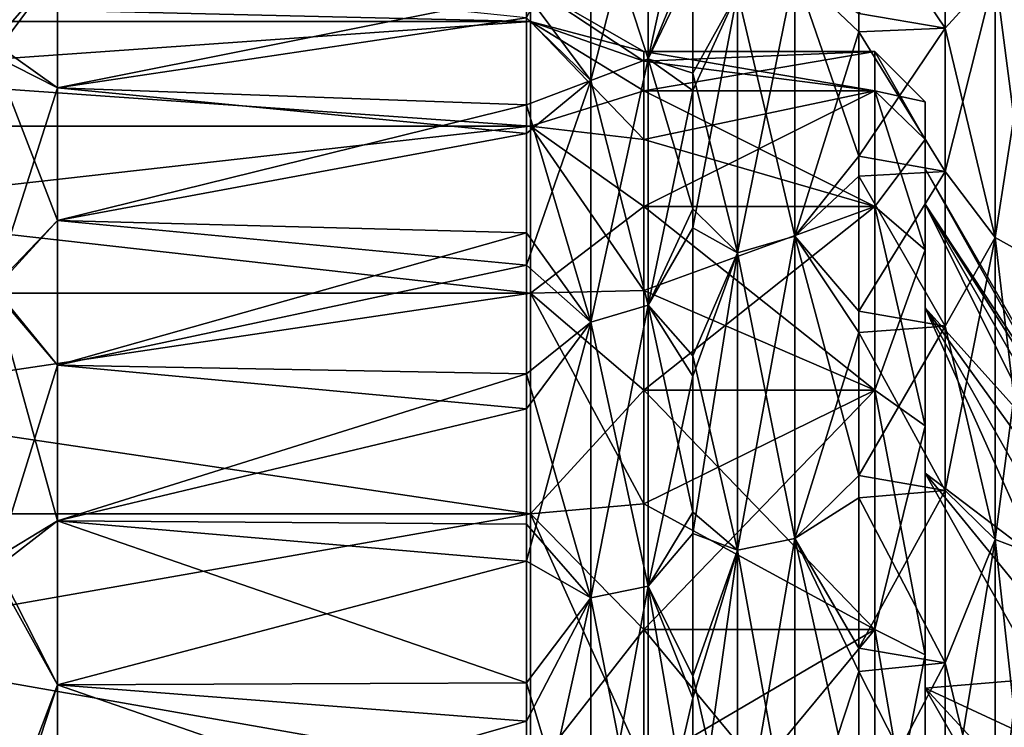
# Model space of a CAD drawing. Units: millimetres. Extents: x -38 to 126, y -18 to 91.
# Drawn here: x -27 to -17, y 5 to 12 of the extents above; entities that cross this region are included whole.
import ezdxf

# ---------------------------------------------------------------- set-up
doc = ezdxf.new("R2010")
doc.units = ezdxf.units.MM
doc.header["$LTSCALE"] = 91.967007
for name, color, linetype in [('1465', 7, 'CONTINUOUS'), ('1466', 7, 'CONTINUOUS'), ('1468', 7, 'CONTINUOUS'), ('1469', 7, 'CONTINUOUS'), ('1470', 7, 'CONTINUOUS'), ('1471', 7, 'CONTINUOUS'), ('1472', 7, 'CONTINUOUS'), ('1474', 7, 'CONTINUOUS'), ('1475', 7, 'CONTINUOUS'), ('1476', 7, 'CONTINUOUS'), ('1477', 7, 'CONTINUOUS'), ('1491', 7, 'CONTINUOUS'), ('1492', 7, 'CONTINUOUS'), ('1493', 7, 'CONTINUOUS'), ('1494', 7, 'CONTINUOUS'), ('1497', 7, 'CONTINUOUS'), ('1499', 7, 'CONTINUOUS'), ('1500', 7, 'CONTINUOUS'), ('1527', 7, 'CONTINUOUS'), ('1528', 7, 'CONTINUOUS'), ('1529', 7, 'CONTINUOUS'), ('1530', 7, 'CONTINUOUS')]:
    doc.layers.add(name, color=color, linetype=linetype)

msp = doc.modelspace()

# ---------------------------------------------------------------- linework, layer by layer
at = {"layer": '1465', "color": 45, "linetype": 'Continuous', "true_color": 0xb98c3c}
for points in [[(-17.7, 9.9816, -2.6751), (-16.0638, 7.5), (-17.7, 10.334), (-17.7, 9.9816, -2.6751)], [(-16.0638, 7.4077, -1.1733), (-16.0638, 7.5), (-17.7, 9.9816, -2.6751), (-16.0638, 7.4077, -1.1733)], [(-16.0638, 7.1329, -2.3176), (-16.0638, 7.4077, -1.1733), (-17.7, 9.9816, -2.6751), (-16.0638, 7.1329, -2.3176)], [(-17.7, 8.9496, -5.1665), (-16.0638, 7.1329, -2.3176), (-17.7, 9.9816, -2.6751), (-17.7, 8.9496, -5.1665)], [(-16.0638, 6.0676, -4.4084), (-16.0638, 6.6825, -3.4049), (-17.7, 8.9496, -5.1665), (-16.0638, 6.0676, -4.4084)], [(-17.7, 7.3072, -7.3072), (-16.0638, 6.0676, -4.4084), (-17.7, 8.9496, -5.1665), (-17.7, 7.3072, -7.3072)], [(-16.0638, 6.6825, -3.4049), (-16.0638, 7.1329, -2.3176), (-17.7, 8.9496, -5.1665), (-16.0638, 6.6825, -3.4049)], [(-16.0638, 5.3033, -5.3033), (-16.0638, 6.0676, -4.4084), (-17.7, 7.3072, -7.3072), (-16.0638, 5.3033, -5.3033)], [(-17.7, 5.1665, -8.9496), (-16.0638, 5.3033, -5.3033), (-17.7, 7.3072, -7.3072), (-17.7, 5.1665, -8.9496)], [(-16.0638, 4.4084, -6.0676), (-16.0638, 5.3033, -5.3033), (-17.7, 5.1665, -8.9496), (-16.0638, 4.4084, -6.0676)], [(-16.0638, 3.4049, -6.6825), (-16.0638, 4.4084, -6.0676), (-17.7, 5.1665, -8.9496), (-16.0638, 3.4049, -6.6825)], [(-17.7, 2.6751, -9.9816), (-16.0638, 3.4049, -6.6825), (-17.7, 5.1665, -8.9496), (-17.7, 2.6751, -9.9816)]]:
    msp.add_3dface(points, dxfattribs=at)
at = {"layer": '1466', "color": 45, "linetype": 'Continuous', "true_color": 0xb98c3c}
for points in [[(-16.0638, 7.5), (-16.0638, 7.4077, 1.1733), (-17.7, 10.334), (-16.0638, 7.5)], [(-17.7, 10.334), (-16.0638, 7.4077, 1.1733), (-17.7, 9.9816, 2.6751), (-17.7, 10.334)], [(-16.0638, 7.4077, 1.1733), (-16.0638, 7.1329, 2.3176), (-17.7, 9.9816, 2.6751), (-16.0638, 7.4077, 1.1733)], [(-16.0638, 7.1329, 2.3176), (-16.0638, 6.6825, 3.4049), (-17.7, 9.9816, 2.6751), (-16.0638, 7.1329, 2.3176)], [(-17.7, 9.9816, 2.6751), (-16.0638, 6.6825, 3.4049), (-17.7, 8.9496, 5.1665), (-17.7, 9.9816, 2.6751)], [(-16.0638, 6.6825, 3.4049), (-16.0638, 6.0676, 4.4084), (-17.7, 8.9496, 5.1665), (-16.0638, 6.6825, 3.4049)], [(-16.0638, 6.0676, 4.4084), (-16.0638, 5.3033, 5.3033), (-17.7, 8.9496, 5.1665), (-16.0638, 6.0676, 4.4084)], [(-17.7, 8.9496, 5.1665), (-16.0638, 5.3033, 5.3033), (-17.7, 7.3072, 7.3072), (-17.7, 8.9496, 5.1665)], [(-16.0638, 5.3033, 5.3033), (-16.0638, 4.4084, 6.0676), (-17.7, 7.3072, 7.3072), (-16.0638, 5.3033, 5.3033)], [(-17.7, 7.3072, 7.3072), (-16.0638, 4.4084, 6.0676), (-17.7, 5.1665, 8.9496), (-17.7, 7.3072, 7.3072)], [(-16.0638, 4.4084, 6.0676), (-16.0638, 3.4049, 6.6825), (-17.7, 5.1665, 8.9496), (-16.0638, 4.4084, 6.0676)], [(-16.0638, 3.4049, 6.6825), (-16.0638, 2.3176, 7.1329), (-17.7, 5.1665, 8.9496), (-16.0638, 3.4049, 6.6825)], [(-17.7, 5.1665, 8.9496), (-16.0638, 2.3176, 7.1329), (-17.7, 2.6751, 9.9816), (-17.7, 5.1665, 8.9496)]]:
    msp.add_3dface(points, dxfattribs=at)
at = {"layer": '1468', "color": 45, "linetype": 'Continuous', "true_color": 0xb98c3c}
for points in [[(-36.4, 12.15), (-36.4, 11.7969, -2.9077), (-21.6258, 12.15), (-36.4, 12.15)], [(-21.6258, 12.15), (-36.4, 11.7969, -2.9077), (-21.6258, 11.7969, -2.9077), (-21.6258, 12.15)], [(-36.4, 11.7969, -2.9077), (-36.4, 10.7583, -5.6464), (-21.6258, 11.7969, -2.9077), (-36.4, 11.7969, -2.9077)], [(-21.6258, 11.7969, -2.9077), (-36.4, 10.7583, -5.6464), (-21.6258, 10.7583, -5.6464), (-21.6258, 11.7969, -2.9077)], [(-36.4, 10.7583, -5.6464), (-36.4, 9.0944, -8.0569), (-21.6258, 10.7583, -5.6464), (-36.4, 10.7583, -5.6464)], [(-21.6258, 10.7583, -5.6464), (-36.4, 9.0944, -8.0569), (-21.6258, 9.0944, -8.0569), (-21.6258, 10.7583, -5.6464)], [(-36.4, 9.0944, -8.0569), (-36.4, 6.902, -9.9993), (-21.6258, 9.0944, -8.0569), (-36.4, 9.0944, -8.0569)], [(-21.6258, 9.0944, -8.0569), (-36.4, 6.902, -9.9993), (-21.6258, 6.902, -9.9993), (-21.6258, 9.0944, -8.0569)], [(-36.4, 6.902, -9.9993), (-36.4, 4.3084, -11.3604), (-21.6258, 6.902, -9.9993), (-36.4, 6.902, -9.9993)], [(-21.6258, 6.902, -9.9993), (-36.4, 4.3084, -11.3604), (-21.6258, 4.3084, -11.3604), (-21.6258, 6.902, -9.9993)]]:
    msp.add_3dface(points, dxfattribs=at)
at = {"layer": '1469', "color": 45, "linetype": 'Continuous', "true_color": 0xb98c3c}
for points in [[(-21.6258, 12.15), (-21.6258, 11.7969, -2.9077), (-20.5, 11.5), (-21.6258, 12.15)], [(-21.6258, 11.7969, -2.9077), (-21.6258, 10.7583, -5.6464), (-20.5, 11.1081, -2.9764), (-21.6258, 11.7969, -2.9077)], [(-20.5, 11.5), (-21.6258, 11.7969, -2.9077), (-20.5, 11.4016, -1.5011), (-20.5, 11.5)], [(-20.5, 11.4016, -1.5011), (-21.6258, 11.7969, -2.9077), (-20.5, 11.1081, -2.9764), (-20.5, 11.4016, -1.5011)], [(-20.5, 11.1081, -2.9764), (-21.6258, 10.7583, -5.6464), (-20.5, 10.6246, -4.4009), (-20.5, 11.1081, -2.9764)], [(-21.6258, 10.7583, -5.6464), (-21.6258, 9.0944, -8.0569), (-20.5, 9.9593, -5.75), (-21.6258, 10.7583, -5.6464)], [(-20.5, 10.6246, -4.4009), (-21.6258, 10.7583, -5.6464), (-20.5, 9.9593, -5.75), (-20.5, 10.6246, -4.4009)], [(-20.5, 9.9593, -5.75), (-21.6258, 9.0944, -8.0569), (-20.5, 9.1236, -7.0008), (-20.5, 9.9593, -5.75)], [(-20.5, 9.1236, -7.0008), (-21.6258, 9.0944, -8.0569), (-20.5, 8.1317, -8.1317), (-20.5, 9.1236, -7.0008)], [(-21.6258, 9.0944, -8.0569), (-21.6258, 6.902, -9.9993), (-20.5, 8.1317, -8.1317), (-21.6258, 9.0944, -8.0569)], [(-20.5, 8.1317, -8.1317), (-21.6258, 6.902, -9.9993), (-20.5, 7.0008, -9.1236), (-20.5, 8.1317, -8.1317)], [(-20.5, 7.0008, -9.1236), (-21.6258, 6.902, -9.9993), (-20.5, 5.75, -9.9593), (-20.5, 7.0008, -9.1236)], [(-21.6258, 6.902, -9.9993), (-21.6258, 4.3084, -11.3604), (-20.5, 5.75, -9.9593), (-21.6258, 6.902, -9.9993)], [(-20.5, 5.75, -9.9593), (-21.6258, 4.3084, -11.3604), (-20.5, 4.4009, -10.6246), (-20.5, 5.75, -9.9593)]]:
    msp.add_3dface(points, dxfattribs=at)
at = {"layer": '1470', "color": 45, "linetype": 'Continuous', "true_color": 0xb98c3c}
for points in [[(-20.5, 11.5), (-20.5, 11.4016, -1.5011), (-18.2, 11.5), (-20.5, 11.5)], [(-20.5, 11.4016, -1.5011), (-20.5, 11.1081, -2.9764), (-18.2, 11.5), (-20.5, 11.4016, -1.5011)], [(-18.2, 11.5), (-20.5, 11.1081, -2.9764), (-18.2, 11.1081, -2.9764), (-18.2, 11.5)], [(-20.5, 11.1081, -2.9764), (-20.5, 10.6246, -4.4009), (-18.2, 11.1081, -2.9764), (-20.5, 11.1081, -2.9764)], [(-20.5, 10.6246, -4.4009), (-20.5, 9.9593, -5.75), (-18.2, 11.1081, -2.9764), (-20.5, 10.6246, -4.4009)], [(-18.2, 11.1081, -2.9764), (-20.5, 9.9593, -5.75), (-18.2, 9.9593, -5.75), (-18.2, 11.1081, -2.9764)], [(-20.5, 9.9593, -5.75), (-20.5, 9.1236, -7.0008), (-18.2, 9.9593, -5.75), (-20.5, 9.9593, -5.75)], [(-20.5, 9.1236, -7.0008), (-20.5, 8.1317, -8.1317), (-18.2, 9.9593, -5.75), (-20.5, 9.1236, -7.0008)], [(-18.2, 9.9593, -5.75), (-20.5, 8.1317, -8.1317), (-18.2, 8.1317, -8.1317), (-18.2, 9.9593, -5.75)], [(-20.5, 8.1317, -8.1317), (-20.5, 7.0008, -9.1236), (-18.2, 8.1317, -8.1317), (-20.5, 8.1317, -8.1317)], [(-20.5, 7.0008, -9.1236), (-20.5, 5.75, -9.9593), (-18.2, 8.1317, -8.1317), (-20.5, 7.0008, -9.1236)], [(-18.2, 8.1317, -8.1317), (-20.5, 5.75, -9.9593), (-18.2, 5.75, -9.9593), (-18.2, 8.1317, -8.1317)], [(-20.5, 5.75, -9.9593), (-20.5, 4.4009, -10.6246), (-18.2, 5.75, -9.9593), (-20.5, 5.75, -9.9593)], [(-20.5, 4.4009, -10.6246), (-20.5, 2.9764, -11.1081), (-18.2, 5.75, -9.9593), (-20.5, 4.4009, -10.6246)], [(-18.2, 5.75, -9.9593), (-20.5, 2.9764, -11.1081), (-18.2, 2.9764, -11.1081), (-18.2, 5.75, -9.9593)]]:
    msp.add_3dface(points, dxfattribs=at)
at = {"layer": '1471', "color": 45, "linetype": 'Continuous', "true_color": 0xb98c3c}
for points in [[(-18.2, 11.5), (-18.2, 11.1081, -2.9764), (-17.7, 11), (-18.2, 11.5)], [(-18.2, 11.1081, -2.9764), (-18.2, 9.9593, -5.75), (-17.7, 10.6249, -2.8473), (-18.2, 11.1081, -2.9764)], [(-17.7, 11), (-18.2, 11.1081, -2.9764), (-17.7, 10.6249, -2.8473), (-17.7, 11)], [(-17.7, 10.6249, -2.8473), (-18.2, 9.9593, -5.75), (-17.7, 9.5266, -5.4993), (-17.7, 10.6249, -2.8473)], [(-18.2, 9.9593, -5.75), (-18.2, 8.1317, -8.1317), (-17.7, 9.5266, -5.4993), (-18.2, 9.9593, -5.75)], [(-17.7, 9.5266, -5.4993), (-18.2, 8.1317, -8.1317), (-17.7, 7.7775, -7.7786), (-17.7, 9.5266, -5.4993)], [(-18.2, 8.1317, -8.1317), (-18.2, 5.75, -9.9593), (-17.7, 7.7775, -7.7786), (-18.2, 8.1317, -8.1317)], [(-17.7, 7.7775, -7.7786), (-18.2, 5.75, -9.9593), (-17.7, 5.5005, -9.5258), (-17.7, 7.7775, -7.7786)], [(-18.2, 5.75, -9.9593), (-18.2, 2.9764, -11.1081), (-17.7, 5.5005, -9.5258), (-18.2, 5.75, -9.9593)], [(-17.7, 5.5005, -9.5258), (-18.2, 2.9764, -11.1081), (-17.7, 2.8465, -10.6253), (-17.7, 5.5005, -9.5258)]]:
    msp.add_3dface(points, dxfattribs=at)
at = {"layer": '1472', "color": 45, "linetype": 'Continuous', "true_color": 0xb98c3c}
for points in [[(-17.7, 10.334), (-17.7, 9.9816, 2.6751), (-17.7, 11), (-17.7, 10.334)], [(-17.7, 10.334), (-17.7, 11), (-17.7, 10.6249, -2.8473), (-17.7, 10.334)], [(-17.7, 11), (-17.7, 9.9816, 2.6751), (-17.7, 10.6249, 2.8473), (-17.7, 11)], [(-17.7, 8.9496, -5.1665), (-17.7, 9.9816, -2.6751), (-17.7, 10.6249, -2.8473), (-17.7, 8.9496, -5.1665)], [(-17.7, 8.9496, -5.1665), (-17.7, 10.6249, -2.8473), (-17.7, 9.5266, -5.4993), (-17.7, 8.9496, -5.1665)], [(-17.7, 9.9816, -2.6751), (-17.7, 10.334), (-17.7, 10.6249, -2.8473), (-17.7, 9.9816, -2.6751)], [(-17.7, 9.9816, 2.6751), (-17.7, 8.9496, 5.1665), (-17.7, 10.6249, 2.8473), (-17.7, 9.9816, 2.6751)], [(-17.7, 10.6249, 2.8473), (-17.7, 8.9496, 5.1665), (-17.7, 9.5266, 5.4993), (-17.7, 10.6249, 2.8473)], [(-17.7, 7.3072, -7.3072), (-17.7, 8.9496, -5.1665), (-17.7, 9.5266, -5.4993), (-17.7, 7.3072, -7.3072)], [(-17.7, 7.3072, -7.3072), (-17.7, 9.5266, -5.4993), (-17.7, 7.7775, -7.7786), (-17.7, 7.3072, -7.3072)], [(-17.7, 8.9496, 5.1665), (-17.7, 7.3072, 7.3072), (-17.7, 9.5266, 5.4993), (-17.7, 8.9496, 5.1665)], [(-17.7, 9.5266, 5.4993), (-17.7, 7.3072, 7.3072), (-17.7, 7.7775, 7.7786), (-17.7, 9.5266, 5.4993)], [(-17.7, 5.1665, -8.9496), (-17.7, 7.3072, -7.3072), (-17.7, 7.7775, -7.7786), (-17.7, 5.1665, -8.9496)], [(-17.7, 5.1665, -8.9496), (-17.7, 7.7775, -7.7786), (-17.7, 5.5005, -9.5258), (-17.7, 5.1665, -8.9496)], [(-17.7, 7.3072, 7.3072), (-17.7, 5.1665, 8.9496), (-17.7, 7.7775, 7.7786), (-17.7, 7.3072, 7.3072)], [(-17.7, 7.7775, 7.7786), (-17.7, 5.1665, 8.9496), (-17.7, 5.5005, 9.5258), (-17.7, 7.7775, 7.7786)], [(-17.7, 2.6751, -9.9816), (-17.7, 5.1665, -8.9496), (-17.7, 5.5005, -9.5258), (-17.7, 2.6751, -9.9816)], [(-17.7, 2.6751, -9.9816), (-17.7, 5.5005, -9.5258), (-17.7, 2.8465, -10.6253), (-17.7, 2.6751, -9.9816)], [(-17.7, 5.1665, 8.9496), (-17.7, 2.6751, 9.9816), (-17.7, 5.5005, 9.5258), (-17.7, 5.1665, 8.9496)], [(-17.7, 5.5005, 9.5258), (-17.7, 2.6751, 9.9816), (-17.7, 2.8465, 10.6253), (-17.7, 5.5005, 9.5258)]]:
    msp.add_3dface(points, dxfattribs=at)
at = {"layer": '1474', "color": 45, "linetype": 'Continuous', "true_color": 0xb98c3c}
for points in [[(-36.4, 12.15), (-21.6258, 12.15), (-21.6258, 11.7969, 2.9077), (-36.4, 12.15)], [(-36.4, 11.7969, 2.9077), (-36.4, 12.15), (-21.6258, 11.7969, 2.9077), (-36.4, 11.7969, 2.9077)], [(-36.4, 10.7583, 5.6464), (-36.4, 11.7969, 2.9077), (-21.6258, 10.7583, 5.6464), (-36.4, 10.7583, 5.6464)], [(-21.6258, 10.7583, 5.6464), (-36.4, 11.7969, 2.9077), (-21.6258, 11.7969, 2.9077), (-21.6258, 10.7583, 5.6464)], [(-36.4, 9.0944, 8.0569), (-36.4, 10.7583, 5.6464), (-21.6258, 9.0944, 8.0569), (-36.4, 9.0944, 8.0569)], [(-21.6258, 9.0944, 8.0569), (-36.4, 10.7583, 5.6464), (-21.6258, 10.7583, 5.6464), (-21.6258, 9.0944, 8.0569)], [(-36.4, 6.902, 9.9993), (-36.4, 9.0944, 8.0569), (-21.6258, 6.902, 9.9993), (-36.4, 6.902, 9.9993)], [(-21.6258, 6.902, 9.9993), (-36.4, 9.0944, 8.0569), (-21.6258, 9.0944, 8.0569), (-21.6258, 6.902, 9.9993)], [(-36.4, 4.3084, 11.3604), (-36.4, 6.902, 9.9993), (-21.6258, 4.3084, 11.3604), (-36.4, 4.3084, 11.3604)], [(-21.6258, 4.3084, 11.3604), (-36.4, 6.902, 9.9993), (-21.6258, 6.902, 9.9993), (-21.6258, 4.3084, 11.3604)]]:
    msp.add_3dface(points, dxfattribs=at)
at = {"layer": '1475', "color": 45, "linetype": 'Continuous', "true_color": 0xb98c3c}
for points in [[(-21.6258, 12.15), (-20.5, 11.5), (-20.5, 11.4016, 1.5011), (-21.6258, 12.15)], [(-21.6258, 11.7969, 2.9077), (-21.6258, 12.15), (-20.5, 11.4016, 1.5011), (-21.6258, 11.7969, 2.9077)], [(-21.6258, 10.7583, 5.6464), (-21.6258, 11.7969, 2.9077), (-20.5, 10.6246, 4.4009), (-21.6258, 10.7583, 5.6464)], [(-20.5, 10.6246, 4.4009), (-21.6258, 11.7969, 2.9077), (-20.5, 11.1081, 2.9764), (-20.5, 10.6246, 4.4009)], [(-20.5, 11.1081, 2.9764), (-21.6258, 11.7969, 2.9077), (-20.5, 11.4016, 1.5011), (-20.5, 11.1081, 2.9764)], [(-21.6258, 9.0944, 8.0569), (-21.6258, 10.7583, 5.6464), (-20.5, 9.1236, 7.0008), (-21.6258, 9.0944, 8.0569)], [(-20.5, 9.1236, 7.0008), (-21.6258, 10.7583, 5.6464), (-20.5, 9.9593, 5.75), (-20.5, 9.1236, 7.0008)], [(-20.5, 9.9593, 5.75), (-21.6258, 10.7583, 5.6464), (-20.5, 10.6246, 4.4009), (-20.5, 9.9593, 5.75)], [(-20.5, 8.1317, 8.1317), (-21.6258, 9.0944, 8.0569), (-20.5, 9.1236, 7.0008), (-20.5, 8.1317, 8.1317)], [(-21.6258, 6.902, 9.9993), (-21.6258, 9.0944, 8.0569), (-20.5, 7.0008, 9.1236), (-21.6258, 6.902, 9.9993)], [(-20.5, 7.0008, 9.1236), (-21.6258, 9.0944, 8.0569), (-20.5, 8.1317, 8.1317), (-20.5, 7.0008, 9.1236)], [(-20.5, 5.75, 9.9593), (-21.6258, 6.902, 9.9993), (-20.5, 7.0008, 9.1236), (-20.5, 5.75, 9.9593)], [(-21.6258, 4.3084, 11.3604), (-21.6258, 6.902, 9.9993), (-20.5, 4.4009, 10.6246), (-21.6258, 4.3084, 11.3604)], [(-20.5, 4.4009, 10.6246), (-21.6258, 6.902, 9.9993), (-20.5, 5.75, 9.9593), (-20.5, 4.4009, 10.6246)]]:
    msp.add_3dface(points, dxfattribs=at)
at = {"layer": '1476', "color": 45, "linetype": 'Continuous', "true_color": 0xb98c3c}
for points in [[(-20.5, 11.5), (-18.2, 11.5), (-18.2, 11.1081, 2.9764), (-20.5, 11.5)], [(-20.5, 11.4016, 1.5011), (-20.5, 11.5), (-18.2, 11.1081, 2.9764), (-20.5, 11.4016, 1.5011)], [(-20.5, 11.1081, 2.9764), (-20.5, 11.4016, 1.5011), (-18.2, 11.1081, 2.9764), (-20.5, 11.1081, 2.9764)], [(-20.5, 10.6246, 4.4009), (-20.5, 11.1081, 2.9764), (-18.2, 9.9593, 5.75), (-20.5, 10.6246, 4.4009)], [(-18.2, 9.9593, 5.75), (-20.5, 11.1081, 2.9764), (-18.2, 11.1081, 2.9764), (-18.2, 9.9593, 5.75)], [(-20.5, 9.9593, 5.75), (-20.5, 10.6246, 4.4009), (-18.2, 9.9593, 5.75), (-20.5, 9.9593, 5.75)], [(-20.5, 9.1236, 7.0008), (-20.5, 9.9593, 5.75), (-18.2, 8.1317, 8.1317), (-20.5, 9.1236, 7.0008)], [(-18.2, 8.1317, 8.1317), (-20.5, 9.9593, 5.75), (-18.2, 9.9593, 5.75), (-18.2, 8.1317, 8.1317)], [(-20.5, 8.1317, 8.1317), (-20.5, 9.1236, 7.0008), (-18.2, 8.1317, 8.1317), (-20.5, 8.1317, 8.1317)], [(-20.5, 7.0008, 9.1236), (-20.5, 8.1317, 8.1317), (-18.2, 5.75, 9.9593), (-20.5, 7.0008, 9.1236)], [(-18.2, 5.75, 9.9593), (-20.5, 8.1317, 8.1317), (-18.2, 8.1317, 8.1317), (-18.2, 5.75, 9.9593)], [(-20.5, 5.75, 9.9593), (-20.5, 7.0008, 9.1236), (-18.2, 5.75, 9.9593), (-20.5, 5.75, 9.9593)], [(-20.5, 4.4009, 10.6246), (-20.5, 5.75, 9.9593), (-18.2, 2.9764, 11.1081), (-20.5, 4.4009, 10.6246)], [(-18.2, 2.9764, 11.1081), (-20.5, 5.75, 9.9593), (-18.2, 5.75, 9.9593), (-18.2, 2.9764, 11.1081)]]:
    msp.add_3dface(points, dxfattribs=at)
at = {"layer": '1477', "color": 45, "linetype": 'Continuous', "true_color": 0xb98c3c}
for points in [[(-18.2, 11.5), (-17.7, 11), (-17.7, 10.6249, 2.8473), (-18.2, 11.5)], [(-18.2, 11.5), (-17.7, 10.6249, 2.8473), (-18.2, 11.1081, 2.9764), (-18.2, 11.5)], [(-17.7, 10.6249, 2.8473), (-17.7, 9.5266, 5.4993), (-18.2, 11.1081, 2.9764), (-17.7, 10.6249, 2.8473)], [(-17.7, 9.5266, 5.4993), (-18.2, 9.9593, 5.75), (-18.2, 11.1081, 2.9764), (-17.7, 9.5266, 5.4993)], [(-17.7, 9.5266, 5.4993), (-17.7, 7.7775, 7.7786), (-18.2, 9.9593, 5.75), (-17.7, 9.5266, 5.4993)], [(-17.7, 7.7775, 7.7786), (-18.2, 8.1317, 8.1317), (-18.2, 9.9593, 5.75), (-17.7, 7.7775, 7.7786)], [(-17.7, 7.7775, 7.7786), (-17.7, 5.5005, 9.5258), (-18.2, 8.1317, 8.1317), (-17.7, 7.7775, 7.7786)], [(-17.7, 5.5005, 9.5258), (-18.2, 5.75, 9.9593), (-18.2, 8.1317, 8.1317), (-17.7, 5.5005, 9.5258)], [(-17.7, 5.5005, 9.5258), (-17.7, 2.8465, 10.6253), (-18.2, 5.75, 9.9593), (-17.7, 5.5005, 9.5258)], [(-17.7, 2.8465, 10.6253), (-18.2, 2.9764, 11.1081), (-18.2, 5.75, 9.9593), (-17.7, 2.8465, 10.6253)]]:
    msp.add_3dface(points, dxfattribs=at)
at = {"layer": '1491', "color": 45, "linetype": 'Continuous', "true_color": 0xb98c3c}
for points in [[(-17.5, 13.027, -11.6853), (-17.5, 11.7316, -12.9854), (-18.3579, 11.8762, -12.8532), (-17.5, 13.027, -11.6853)], [(-18.3579, 11.8762, -12.8532), (-17.5, 11.7316, -12.9854), (-18.3579, 10.4577, -14.0316), (-18.3579, 11.8762, -12.8532)], [(-17.5, 11.7316, -12.9854), (-17.5, 10.3068, -14.1428), (-18.3579, 10.4577, -14.0316), (-17.5, 11.7316, -12.9854)], [(-18.3579, 10.4577, -14.0316), (-17.5, 10.3068, -14.1428), (-18.3579, 8.9186, -15.0569), (-18.3579, 10.4577, -14.0316)], [(-17.5, 10.3068, -14.1428), (-17.5, 8.7684, -15.1448), (-18.3579, 8.9186, -15.0569), (-17.5, 10.3068, -14.1428)], [(-18.3579, 8.9186, -15.0569), (-17.5, 8.7684, -15.1448), (-18.3579, 7.2838, -15.9121), (-18.3579, 8.9186, -15.0569)], [(-17.5, 8.7684, -15.1448), (-17.5, 7.1334, -15.9801), (-18.3579, 7.2838, -15.9121), (-17.5, 8.7684, -15.1448)], [(-18.3579, 7.2838, -15.9121), (-17.5, 7.1334, -15.9801), (-18.3579, 5.5672, -16.5908), (-18.3579, 7.2838, -15.9121)], [(-17.5, 7.1334, -15.9801), (-17.5, 5.42, -16.6395), (-18.3579, 5.5672, -16.5908), (-17.5, 7.1334, -15.9801)], [(-18.3579, 5.5672, -16.5908), (-17.5, 5.42, -16.6395), (-18.3579, 3.7857, -17.0856), (-18.3579, 5.5672, -16.5908)], [(-17.5, 5.42, -16.6395), (-17.5, 3.647, -17.1158), (-18.3579, 3.7857, -17.0856), (-17.5, 5.42, -16.6395)]]:
    msp.add_3dface(points, dxfattribs=at)
at = {"layer": '1492', "color": 45, "linetype": 'Continuous', "true_color": 0xb98c3c}
for points in [[(-26.3349, 12.3138, -9.82), (-21.6651, 12.0728, -10.1148), (-26.3349, 11.1369, -11.137), (-26.3349, 12.3138, -9.82)], [(-21.6651, 12.0728, -10.1148), (-21.6651, 10.9691, -11.3023), (-26.3349, 11.1369, -11.137), (-21.6651, 12.0728, -10.1148)], [(-26.3349, 11.1369, -11.137), (-21.6651, 10.9691, -11.3023), (-26.3349, 9.8199, -12.3139), (-26.3349, 11.1369, -11.137)], [(-21.6651, 10.9691, -11.3023), (-21.6651, 9.6951, -12.4124), (-26.3349, 9.8199, -12.3139), (-21.6651, 10.9691, -11.3023)], [(-26.3349, 9.8199, -12.3139), (-21.6651, 9.6951, -12.4124), (-26.3349, 8.3795, -13.3359), (-26.3349, 9.8199, -12.3139)], [(-21.6651, 9.6951, -12.4124), (-21.6651, 8.2943, -13.3891), (-26.3349, 8.3795, -13.3359), (-21.6651, 9.6951, -12.4124)], [(-26.3349, 8.3795, -13.3359), (-21.6651, 8.2943, -13.3891), (-26.3349, 6.8336, -14.1903), (-26.3349, 8.3795, -13.3359)], [(-21.6651, 8.2943, -13.3891), (-21.6651, 6.7976, -14.2076), (-26.3349, 6.8336, -14.1903), (-21.6651, 8.2943, -13.3891)], [(-21.6651, 6.7976, -14.2076), (-21.6651, 5.2222, -14.8591), (-26.3349, 6.8336, -14.1903), (-21.6651, 6.7976, -14.2076)], [(-26.3349, 6.8336, -14.1903), (-21.6651, 5.2222, -14.8591), (-26.3349, 5.2018, -14.8662), (-26.3349, 6.8336, -14.1903)], [(-21.6651, 5.2222, -14.8591), (-21.6651, 3.5824, -15.3372), (-26.3349, 5.2018, -14.8662), (-21.6651, 5.2222, -14.8591)], [(-26.3349, 5.2018, -14.8662), (-21.6651, 3.5824, -15.3372), (-26.3349, 3.5046, -15.3551), (-26.3349, 5.2018, -14.8662)]]:
    msp.add_3dface(points, dxfattribs=at)
at = {"layer": '1493', "color": 45, "linetype": 'Continuous', "true_color": 0xb98c3c}
for points in [[(-17.5, 11.7309, 12.986), (-17.5, 13.0264, 11.6861), (-18.3579, 13.0028, 11.7123), (-17.5, 11.7309, 12.986)], [(-18.3579, 11.6947, 13.0186), (-17.5, 11.7309, 12.986), (-18.3579, 13.0028, 11.7123), (-18.3579, 11.6947, 13.0186)], [(-17.5, 10.306, 14.1434), (-17.5, 11.7309, 12.986), (-18.3579, 11.6947, 13.0186), (-17.5, 10.306, 14.1434)], [(-18.3579, 10.2598, 14.177), (-17.5, 10.306, 14.1434), (-18.3579, 11.6947, 13.0186), (-18.3579, 10.2598, 14.177)], [(-17.5, 8.7676, 15.1453), (-17.5, 10.306, 14.1434), (-18.3579, 10.2598, 14.177), (-17.5, 8.7676, 15.1453)], [(-18.3579, 8.7064, 15.1805), (-17.5, 8.7676, 15.1453), (-18.3579, 10.2598, 14.177), (-18.3579, 8.7064, 15.1805)], [(-17.5, 7.1325, 15.9805), (-17.5, 8.7676, 15.1453), (-18.3579, 8.7064, 15.1805), (-17.5, 7.1325, 15.9805)], [(-18.3579, 7.0599, 16.0127), (-17.5, 7.1325, 15.9805), (-18.3579, 8.7064, 15.1805), (-18.3579, 7.0599, 16.0127)], [(-17.5, 5.4191, 16.6398), (-17.5, 7.1325, 15.9805), (-18.3579, 7.0599, 16.0127), (-17.5, 5.4191, 16.6398)], [(-18.3579, 5.334, 16.6673), (-17.5, 5.4191, 16.6398), (-18.3579, 7.0599, 16.0127), (-18.3579, 5.334, 16.6673)], [(-17.5, 3.646, 17.116), (-17.5, 5.4191, 16.6398), (-18.3579, 5.334, 16.6673), (-17.5, 3.646, 17.116)], [(-18.3579, 3.5457, 17.137), (-17.5, 3.646, 17.116), (-18.3579, 5.334, 16.6673), (-18.3579, 3.5457, 17.137)]]:
    msp.add_3dface(points, dxfattribs=at)
at = {"layer": '1494', "color": 45, "linetype": 'Continuous', "true_color": 0xb98c3c}
for points in [[(-26.3349, 11.1369, 11.137), (-21.6651, 11.8338, 10.3934), (-26.3349, 12.3138, 9.82), (-26.3349, 11.1369, 11.137)], [(-21.6651, 10.6836, 11.5725), (-21.6651, 11.8338, 10.3934), (-26.3349, 11.1369, 11.137), (-21.6651, 10.6836, 11.5725)], [(-26.3349, 9.8199, 12.3139), (-21.6651, 10.6836, 11.5725), (-26.3349, 11.1369, 11.137), (-26.3349, 9.8199, 12.3139)], [(-21.6651, 9.3731, 12.6573), (-21.6651, 10.6836, 11.5725), (-26.3349, 9.8199, 12.3139), (-21.6651, 9.3731, 12.6573)], [(-26.3349, 8.3794, 13.3359), (-21.6651, 9.3731, 12.6573), (-26.3349, 9.8199, 12.3139), (-26.3349, 8.3794, 13.3359)], [(-21.6651, 7.9474, 13.5979), (-21.6651, 9.3731, 12.6573), (-26.3349, 8.3794, 13.3359), (-21.6651, 7.9474, 13.5979)], [(-26.3349, 6.8336, 14.1903), (-21.6651, 7.9474, 13.5979), (-26.3349, 8.3794, 13.3359), (-26.3349, 6.8336, 14.1903)], [(-21.6651, 6.4308, 14.3773), (-21.6651, 7.9474, 13.5979), (-26.3349, 6.8336, 14.1903), (-21.6651, 6.4308, 14.3773)], [(-26.3349, 5.2018, 14.8662), (-21.6651, 6.4308, 14.3773), (-26.3349, 6.8336, 14.1903), (-26.3349, 5.2018, 14.8662)], [(-21.6651, 4.8392, 14.9881), (-21.6651, 6.4308, 14.3773), (-26.3349, 5.2018, 14.8662), (-21.6651, 4.8392, 14.9881)], [(-26.3349, 3.5046, 15.3551), (-21.6651, 4.8392, 14.9881), (-26.3349, 5.2018, 14.8662), (-26.3349, 3.5046, 15.3551)], [(-21.6651, 3.1876, 15.4241), (-21.6651, 4.8392, 14.9881), (-26.3349, 3.5046, 15.3551), (-21.6651, 3.1876, 15.4241)]]:
    msp.add_3dface(points, dxfattribs=at)
at = {"layer": '1497', "color": 45, "linetype": 'Continuous', "true_color": 0xb98c3c}
for points in [[(-26.9719, 11.5891, 10.8189), (-26.3349, 13.3359, 8.3796), (-26.9266, 13.5159, 8.259), (-26.9719, 11.5891, 10.8189)], [(-26.9407, 13.3689, -8.5031), (-26.3349, 12.3138, -9.82), (-26.9719, 11.459, -10.9565), (-26.9407, 13.3689, -8.5031)], [(-26.3349, 12.3138, 9.82), (-26.3349, 13.3359, 8.3796), (-26.9719, 11.5891, 10.8189), (-26.3349, 12.3138, 9.82)], [(-26.3349, 12.3138, -9.82), (-26.3349, 11.1369, -11.137), (-26.9719, 11.459, -10.9565), (-26.3349, 12.3138, -9.82)], [(-26.3349, 11.1369, 11.137), (-26.3349, 12.3138, 9.82), (-26.9719, 11.5891, 10.8189), (-26.3349, 11.1369, 11.137)], [(-26.9719, 9.156, 12.943), (-26.3349, 11.1369, 11.137), (-26.9719, 11.5891, 10.8189), (-26.9719, 9.156, 12.943)], [(-26.3349, 11.1369, -11.137), (-26.3349, 9.8199, -12.3139), (-26.9719, 11.459, -10.9565), (-26.3349, 11.1369, -11.137)], [(-26.9719, 11.459, -10.9565), (-26.3349, 9.8199, -12.3139), (-26.9719, 9.1259, -12.9642), (-26.9719, 11.459, -10.9565)], [(-26.3349, 9.8199, 12.3139), (-26.3349, 11.1369, 11.137), (-26.9719, 9.156, 12.943), (-26.3349, 9.8199, 12.3139)], [(-26.3349, 9.8199, -12.3139), (-26.3349, 8.3795, -13.3359), (-26.9719, 9.1259, -12.9642), (-26.3349, 9.8199, -12.3139)], [(-26.3349, 8.3794, 13.3359), (-26.3349, 9.8199, 12.3139), (-26.9719, 9.156, 12.943), (-26.3349, 8.3794, 13.3359)], [(-26.9719, 6.343, 14.53), (-26.3349, 8.3794, 13.3359), (-26.9719, 9.156, 12.943), (-26.9719, 6.343, 14.53)], [(-26.3349, 8.3795, -13.3359), (-26.3349, 6.8336, -14.1903), (-26.9719, 9.1259, -12.9642), (-26.3349, 8.3795, -13.3359)], [(-26.9719, 9.1259, -12.9642), (-26.3349, 6.8336, -14.1903), (-26.9719, 6.4488, -14.4833), (-26.9719, 9.1259, -12.9642)], [(-26.3349, 6.8336, 14.1903), (-26.3349, 8.3794, 13.3359), (-26.9719, 6.343, 14.53), (-26.3349, 6.8336, 14.1903)], [(-26.3349, 6.8336, -14.1903), (-26.3349, 5.2018, -14.8662), (-26.9719, 6.4488, -14.4833), (-26.3349, 6.8336, -14.1903)], [(-26.3349, 5.2018, 14.8662), (-26.3349, 6.8336, 14.1903), (-26.9719, 6.343, 14.53), (-26.3349, 5.2018, 14.8662)], [(-26.9719, 6.4488, -14.4833), (-26.3349, 5.2018, -14.8662), (-26.9719, 3.5286, -15.4565), (-26.9719, 6.4488, -14.4833)], [(-26.9719, 3.2666, 15.514), (-26.3349, 5.2018, 14.8662), (-26.9719, 6.343, 14.53), (-26.9719, 3.2666, 15.514)], [(-26.3349, 5.2018, -14.8662), (-26.3349, 3.5046, -15.3551), (-26.9719, 3.5286, -15.4565), (-26.3349, 5.2018, -14.8662)], [(-26.3349, 3.5046, 15.3551), (-26.3349, 5.2018, 14.8662), (-26.9719, 3.2666, 15.514), (-26.3349, 3.5046, 15.3551)]]:
    msp.add_3dface(points, dxfattribs=at)
at = {"layer": '1499', "color": 45, "linetype": 'Continuous', "true_color": 0xb98c3c}
for points in [[(-17.5, 11.7316, -12.9854), (-17.5, 13.027, -11.6853), (-17.0005, 12.2798, -12.2798), (-17.5, 11.7316, -12.9854)], [(-17.5, 11.7316, -12.9854), (-17.0005, 12.2798, -12.2798), (-17.0005, 9.6482, -14.4395), (-17.5, 11.7316, -12.9854)], [(-16.634, 12.0208, -12.0208), (-16.634, 9.4447, -14.135), (-17.0005, 12.2798, -12.2798), (-16.634, 12.0208, -12.0208)], [(-17.0005, 12.2798, -12.2798), (-16.634, 9.4447, -14.135), (-17.0005, 9.6482, -14.4395), (-17.0005, 12.2798, -12.2798)], [(-17.5, 10.3068, -14.1428), (-17.5, 11.7316, -12.9854), (-17.0005, 9.6482, -14.4395), (-17.5, 10.3068, -14.1428)], [(-17.5, 8.7684, -15.1448), (-17.5, 10.3068, -14.1428), (-17.0005, 9.6482, -14.4395), (-17.5, 8.7684, -15.1448)], [(-17.5, 8.7684, -15.1448), (-17.0005, 9.6482, -14.4395), (-17.0005, 6.6458, -16.0444), (-17.5, 8.7684, -15.1448)], [(-16.634, 9.4447, -14.135), (-16.634, 6.5056, -15.706), (-17.0005, 9.6482, -14.4395), (-16.634, 9.4447, -14.135)], [(-17.0005, 9.6482, -14.4395), (-16.634, 6.5056, -15.706), (-17.0005, 6.6458, -16.0444), (-17.0005, 9.6482, -14.4395)], [(-17.5, 7.1334, -15.9801), (-17.5, 8.7684, -15.1448), (-17.0005, 6.6458, -16.0444), (-17.5, 7.1334, -15.9801)], [(-17.5, 5.42, -16.6395), (-17.5, 7.1334, -15.9801), (-17.0005, 6.6458, -16.0444), (-17.5, 5.42, -16.6395)], [(-17.5, 5.42, -16.6395), (-17.0005, 6.6458, -16.0444), (-17.0005, 3.388, -17.0326), (-17.5, 5.42, -16.6395)], [(-16.634, 6.5056, -15.706), (-16.634, 3.3165, -16.6733), (-17.0005, 6.6458, -16.0444), (-16.634, 6.5056, -15.706)], [(-17.0005, 6.6458, -16.0444), (-16.634, 3.3165, -16.6733), (-17.0005, 3.388, -17.0326), (-17.0005, 6.6458, -16.0444)], [(-17.5, 3.647, -17.1158), (-17.5, 5.42, -16.6395), (-17.0005, 3.388, -17.0326), (-17.5, 3.647, -17.1158)]]:
    msp.add_3dface(points, dxfattribs=at)
at = {"layer": '1500', "color": 45, "linetype": 'Continuous', "true_color": 0xb98c3c}
for points in [[(-17.5, 13.0264, 11.6861), (-17.5, 11.7309, 12.986), (-17.0005, 12.2798, 12.2798), (-17.5, 13.0264, 11.6861)], [(-17.5, 11.7309, 12.986), (-17.5, 10.306, 14.1434), (-17.0005, 12.2798, 12.2798), (-17.5, 11.7309, 12.986)], [(-17.5, 10.306, 14.1434), (-17.0005, 9.6482, 14.4395), (-17.0005, 12.2798, 12.2798), (-17.5, 10.306, 14.1434)], [(-17.0005, 9.6482, 14.4395), (-16.634, 12.0208, 12.0208), (-17.0005, 12.2798, 12.2798), (-17.0005, 9.6482, 14.4395)], [(-16.634, 9.4447, 14.135), (-16.634, 12.0208, 12.0208), (-17.0005, 9.6482, 14.4395), (-16.634, 9.4447, 14.135)], [(-17.5, 10.306, 14.1434), (-17.5, 8.7676, 15.1453), (-17.0005, 9.6482, 14.4395), (-17.5, 10.306, 14.1434)], [(-17.5, 8.7676, 15.1453), (-17.5, 7.1325, 15.9805), (-17.0005, 9.6482, 14.4395), (-17.5, 8.7676, 15.1453)], [(-17.5, 7.1325, 15.9805), (-17.0005, 6.6458, 16.0444), (-17.0005, 9.6482, 14.4395), (-17.5, 7.1325, 15.9805)], [(-17.0005, 6.6458, 16.0444), (-16.634, 9.4447, 14.135), (-17.0005, 9.6482, 14.4395), (-17.0005, 6.6458, 16.0444)], [(-16.634, 6.5056, 15.706), (-16.634, 9.4447, 14.135), (-17.0005, 6.6458, 16.0444), (-16.634, 6.5056, 15.706)], [(-17.5, 7.1325, 15.9805), (-17.5, 5.4191, 16.6398), (-17.0005, 6.6458, 16.0444), (-17.5, 7.1325, 15.9805)], [(-17.5, 5.4191, 16.6398), (-17.5, 3.646, 17.116), (-17.0005, 6.6458, 16.0444), (-17.5, 5.4191, 16.6398)], [(-17.5, 3.646, 17.116), (-17.0005, 3.388, 17.0326), (-17.0005, 6.6458, 16.0444), (-17.5, 3.646, 17.116)], [(-17.0005, 3.388, 17.0326), (-16.634, 6.5056, 15.706), (-17.0005, 6.6458, 16.0444), (-17.0005, 3.388, 17.0326)], [(-16.634, 3.3165, 16.6733), (-16.634, 6.5056, 15.706), (-17.0005, 3.388, 17.0326), (-16.634, 3.3165, 16.6733)]]:
    msp.add_3dface(points, dxfattribs=at)
at = {"layer": '1527', "color": 45, "linetype": 'Continuous', "true_color": 0xb98c3c}
for points in [[(-20.4559, 11.4247, 11.4247), (-20.4559, 13.434, 8.9763), (-21.0275, 11.2107, 11.2107), (-20.4559, 11.4247, 11.4247)], [(-20.4559, 13.434, 8.9763), (-21.0275, 13.1824, 8.8082), (-21.0275, 11.2107, 11.2107), (-20.4559, 13.434, 8.9763)], [(-20.4559, 13.434, 8.9763), (-20.4559, 11.4247, 11.4247), (-20.0115, 13.4561, 9.7634), (-20.4559, 13.434, 8.9763)], [(-20.0115, 13.4561, 9.7634), (-20.4559, 11.4247, 11.4247), (-20.0115, 12.3526, 11.1267), (-20.0115, 13.4561, 9.7634)], [(-21.0275, 13.1824, 8.8082), (-21.6651, 11.8338, 10.3934), (-21.0275, 11.2107, 11.2107), (-21.0275, 13.1824, 8.8082)], [(-20.0115, 12.3526, 11.1267), (-20.4559, 11.4247, 11.4247), (-20.0115, 11.11, 12.3677), (-20.0115, 12.3526, 11.1267)], [(-21.6651, 11.8338, 10.3934), (-21.6651, 10.6836, 11.5725), (-21.0275, 11.2107, 11.2107), (-21.6651, 11.8338, 10.3934)], [(-20.4559, 8.9763, 13.434), (-20.4559, 11.4247, 11.4247), (-21.0275, 8.8082, 13.1824), (-20.4559, 8.9763, 13.434)], [(-20.4559, 11.4247, 11.4247), (-21.0275, 11.2107, 11.2107), (-21.0275, 8.8082, 13.1824), (-20.4559, 11.4247, 11.4247)], [(-20.4559, 11.4247, 11.4247), (-20.4559, 8.9763, 13.434), (-20.0115, 11.11, 12.3677), (-20.4559, 11.4247, 11.4247)], [(-21.6651, 10.6836, 11.5725), (-21.6651, 9.3731, 12.6573), (-21.0275, 11.2107, 11.2107), (-21.6651, 10.6836, 11.5725)], [(-21.0275, 11.2107, 11.2107), (-21.6651, 9.3731, 12.6573), (-21.0275, 8.8082, 13.1824), (-21.0275, 11.2107, 11.2107)], [(-20.0115, 11.11, 12.3677), (-20.4559, 8.9763, 13.434), (-20.0115, 9.7468, 13.4681), (-20.0115, 11.11, 12.3677)], [(-20.0115, 9.7468, 13.4681), (-20.4559, 8.9763, 13.434), (-20.0115, 8.2711, 14.4215), (-20.0115, 9.7468, 13.4681)], [(-21.6651, 9.3731, 12.6573), (-21.6651, 7.9474, 13.5979), (-21.0275, 8.8082, 13.1824), (-21.6651, 9.3731, 12.6573)], [(-20.4559, 6.183, 14.9271), (-20.4559, 8.9763, 13.434), (-21.0275, 6.0672, 14.6475), (-20.4559, 6.183, 14.9271)], [(-20.4559, 8.9763, 13.434), (-21.0275, 8.8082, 13.1824), (-21.0275, 6.0672, 14.6475), (-20.4559, 8.9763, 13.434)], [(-20.4559, 8.9763, 13.434), (-20.4559, 6.183, 14.9271), (-20.0115, 8.2711, 14.4215), (-20.4559, 8.9763, 13.434)], [(-21.6651, 7.9474, 13.5979), (-21.6651, 6.4308, 14.3773), (-21.0275, 8.8082, 13.1824), (-21.6651, 7.9474, 13.5979)], [(-21.0275, 8.8082, 13.1824), (-21.6651, 6.4308, 14.3773), (-21.0275, 6.0672, 14.6475), (-21.0275, 8.8082, 13.1824)], [(-20.0115, 8.2711, 14.4215), (-20.4559, 6.183, 14.9271), (-20.0115, 6.7069, 15.2121), (-20.0115, 8.2711, 14.4215)], [(-20.0115, 6.7069, 15.2121), (-20.4559, 6.183, 14.9271), (-20.0115, 5.0673, 15.8339), (-20.0115, 6.7069, 15.2121)], [(-21.6651, 6.4308, 14.3773), (-21.6651, 4.8392, 14.9881), (-21.0275, 6.0672, 14.6475), (-21.6651, 6.4308, 14.3773)], [(-20.4559, 3.1521, 15.8465), (-20.4559, 6.183, 14.9271), (-21.0275, 3.093, 15.5497), (-20.4559, 3.1521, 15.8465)], [(-20.4559, 6.183, 14.9271), (-21.0275, 6.0672, 14.6475), (-21.0275, 3.093, 15.5497), (-20.4559, 6.183, 14.9271)], [(-20.4559, 6.183, 14.9271), (-20.4559, 3.1521, 15.8465), (-20.0115, 5.0673, 15.8339), (-20.4559, 6.183, 14.9271)], [(-21.6651, 4.8392, 14.9881), (-21.6651, 3.1876, 15.4241), (-21.0275, 6.0672, 14.6475), (-21.6651, 4.8392, 14.9881)], [(-21.0275, 6.0672, 14.6475), (-21.6651, 3.1876, 15.4241), (-21.0275, 3.093, 15.5497), (-21.0275, 6.0672, 14.6475)], [(-20.0115, 5.0673, 15.8339), (-20.4559, 3.1521, 15.8465), (-20.0115, 3.3684, 16.2802), (-20.0115, 5.0673, 15.8339)]]:
    msp.add_3dface(points, dxfattribs=at)
at = {"layer": '1528', "color": 45, "linetype": 'Continuous', "true_color": 0xb98c3c}
for points in [[(-20.4559, 13.434, -8.9763), (-20.4559, 11.4247, -11.4247), (-21.0275, 13.1824, -8.8082), (-20.4559, 13.434, -8.9763)], [(-20.4559, 11.4247, -11.4247), (-20.4559, 13.434, -8.9763), (-20.0115, 12.5065, -10.9534), (-20.4559, 11.4247, -11.4247)], [(-21.0275, 11.2107, -11.2107), (-21.6651, 12.0728, -10.1148), (-21.0275, 13.1824, -8.8082), (-21.0275, 11.2107, -11.2107)], [(-20.4559, 11.4247, -11.4247), (-21.0275, 11.2107, -11.2107), (-21.0275, 13.1824, -8.8082), (-20.4559, 11.4247, -11.4247)], [(-20.0115, 11.2824, -12.2106), (-20.4559, 11.4247, -11.4247), (-20.0115, 12.5065, -10.9534), (-20.0115, 11.2824, -12.2106)], [(-21.6651, 10.9691, -11.3023), (-21.6651, 12.0728, -10.1148), (-21.0275, 11.2107, -11.2107), (-21.6651, 10.9691, -11.3023)], [(-20.4559, 11.4247, -11.4247), (-20.4559, 8.9763, -13.434), (-21.0275, 11.2107, -11.2107), (-20.4559, 11.4247, -11.4247)], [(-20.4559, 8.9763, -13.434), (-20.4559, 11.4247, -11.4247), (-20.0115, 9.9348, -13.3301), (-20.4559, 8.9763, -13.434)], [(-20.0115, 9.9348, -13.3301), (-20.4559, 11.4247, -11.4247), (-20.0115, 11.2824, -12.2106), (-20.0115, 9.9348, -13.3301)], [(-21.0275, 8.8082, -13.1824), (-21.6651, 10.9691, -11.3023), (-21.0275, 11.2107, -11.2107), (-21.0275, 8.8082, -13.1824)], [(-20.4559, 8.9763, -13.434), (-21.0275, 8.8082, -13.1824), (-21.0275, 11.2107, -11.2107), (-20.4559, 8.9763, -13.434)], [(-21.6651, 9.6951, -12.4124), (-21.6651, 10.9691, -11.3023), (-21.0275, 8.8082, -13.1824), (-21.6651, 9.6951, -12.4124)], [(-20.0115, 8.4726, -14.304), (-20.4559, 8.9763, -13.434), (-20.0115, 9.9348, -13.3301), (-20.0115, 8.4726, -14.304)], [(-21.6651, 8.2943, -13.3891), (-21.6651, 9.6951, -12.4124), (-21.0275, 8.8082, -13.1824), (-21.6651, 8.2943, -13.3891)], [(-20.4559, 8.9763, -13.434), (-20.4559, 6.183, -14.9271), (-21.0275, 8.8082, -13.1824), (-20.4559, 8.9763, -13.434)], [(-20.4559, 6.183, -14.9271), (-20.4559, 8.9763, -13.434), (-20.0115, 6.9196, -15.1165), (-20.4559, 6.183, -14.9271)], [(-20.0115, 6.9196, -15.1165), (-20.4559, 8.9763, -13.434), (-20.0115, 8.4726, -14.304), (-20.0115, 6.9196, -15.1165)], [(-21.0275, 6.0672, -14.6475), (-21.6651, 8.2943, -13.3891), (-21.0275, 8.8082, -13.1824), (-21.0275, 6.0672, -14.6475)], [(-20.4559, 6.183, -14.9271), (-21.0275, 6.0672, -14.6475), (-21.0275, 8.8082, -13.1824), (-20.4559, 6.183, -14.9271)], [(-21.6651, 6.7976, -14.2076), (-21.6651, 8.2943, -13.3891), (-21.0275, 6.0672, -14.6475), (-21.6651, 6.7976, -14.2076)], [(-20.0115, 5.2889, -15.7613), (-20.4559, 6.183, -14.9271), (-20.0115, 6.9196, -15.1165), (-20.0115, 5.2889, -15.7613)], [(-21.6651, 5.2222, -14.8591), (-21.6651, 6.7976, -14.2076), (-21.0275, 6.0672, -14.6475), (-21.6651, 5.2222, -14.8591)], [(-20.4559, 6.183, -14.9271), (-20.4559, 3.1521, -15.8465), (-21.0275, 6.0672, -14.6475), (-20.4559, 6.183, -14.9271)], [(-20.4559, 3.1521, -15.8465), (-20.4559, 6.183, -14.9271), (-20.0115, 3.5964, -16.2313), (-20.4559, 3.1521, -15.8465)], [(-20.0115, 3.5964, -16.2313), (-20.4559, 6.183, -14.9271), (-20.0115, 5.2889, -15.7613), (-20.0115, 3.5964, -16.2313)], [(-21.0275, 3.093, -15.5497), (-21.6651, 5.2222, -14.8591), (-21.0275, 6.0672, -14.6475), (-21.0275, 3.093, -15.5497)], [(-20.4559, 3.1521, -15.8465), (-21.0275, 3.093, -15.5497), (-21.0275, 6.0672, -14.6475), (-20.4559, 3.1521, -15.8465)], [(-21.6651, 3.5824, -15.3372), (-21.6651, 5.2222, -14.8591), (-21.0275, 3.093, -15.5497), (-21.6651, 3.5824, -15.3372)]]:
    msp.add_3dface(points, dxfattribs=at)
at = {"layer": '1529', "color": 45, "linetype": 'Continuous', "true_color": 0xb98c3c}
for points in [[(-18.3579, 11.6947, 13.0186), (-18.3579, 13.0028, 11.7123), (-18.9955, 12.3006, 12.3006), (-18.3579, 11.6947, 13.0186)], [(-20.0115, 12.3526, 11.1267), (-20.0115, 11.11, 12.3677), (-19.5671, 12.0866, 12.0866), (-20.0115, 12.3526, 11.1267)], [(-19.5671, 12.0866, 12.0866), (-19.5671, 9.4964, 14.2124), (-18.9955, 12.3006, 12.3006), (-19.5671, 12.0866, 12.0866)], [(-18.9955, 12.3006, 12.3006), (-19.5671, 9.4964, 14.2124), (-18.9955, 9.6645, 14.4639), (-18.9955, 12.3006, 12.3006)], [(-18.3579, 11.6947, 13.0186), (-18.9955, 12.3006, 12.3006), (-18.9955, 9.6645, 14.4639), (-18.3579, 11.6947, 13.0186)], [(-20.0115, 11.11, 12.3677), (-20.0115, 9.7468, 13.4681), (-19.5671, 12.0866, 12.0866), (-20.0115, 11.11, 12.3677)], [(-19.5671, 12.0866, 12.0866), (-20.0115, 9.7468, 13.4681), (-19.5671, 9.4964, 14.2124), (-19.5671, 12.0866, 12.0866)], [(-18.3579, 10.2598, 14.177), (-18.3579, 11.6947, 13.0186), (-18.9955, 9.6645, 14.4639), (-18.3579, 10.2598, 14.177)], [(-18.3579, 8.7064, 15.1805), (-18.3579, 10.2598, 14.177), (-18.9955, 9.6645, 14.4639), (-18.3579, 8.7064, 15.1805)], [(-20.0115, 9.7468, 13.4681), (-20.0115, 8.2711, 14.4215), (-19.5671, 9.4964, 14.2124), (-20.0115, 9.7468, 13.4681)], [(-19.5671, 9.4964, 14.2124), (-19.5671, 6.5412, 15.7919), (-18.9955, 9.6645, 14.4639), (-19.5671, 9.4964, 14.2124)], [(-18.9955, 9.6645, 14.4639), (-19.5671, 6.5412, 15.7919), (-18.9955, 6.657, 16.0715), (-18.9955, 9.6645, 14.4639)], [(-18.3579, 8.7064, 15.1805), (-18.9955, 9.6645, 14.4639), (-18.9955, 6.657, 16.0715), (-18.3579, 8.7064, 15.1805)], [(-20.0115, 8.2711, 14.4215), (-20.0115, 6.7069, 15.2121), (-19.5671, 9.4964, 14.2124), (-20.0115, 8.2711, 14.4215)], [(-19.5671, 9.4964, 14.2124), (-20.0115, 6.7069, 15.2121), (-19.5671, 6.5412, 15.7919), (-19.5671, 9.4964, 14.2124)], [(-18.3579, 7.0599, 16.0127), (-18.3579, 8.7064, 15.1805), (-18.9955, 6.657, 16.0715), (-18.3579, 7.0599, 16.0127)], [(-18.3579, 5.334, 16.6673), (-18.3579, 7.0599, 16.0127), (-18.9955, 6.657, 16.0715), (-18.3579, 5.334, 16.6673)], [(-20.0115, 6.7069, 15.2121), (-20.0115, 5.0673, 15.8339), (-19.5671, 6.5412, 15.7919), (-20.0115, 6.7069, 15.2121)], [(-19.5671, 6.5412, 15.7919), (-19.5671, 3.3347, 16.7646), (-18.9955, 6.657, 16.0715), (-19.5671, 6.5412, 15.7919)], [(-18.9955, 6.657, 16.0715), (-19.5671, 3.3347, 16.7646), (-18.9955, 3.3937, 17.0614), (-18.9955, 6.657, 16.0715)], [(-18.3579, 5.334, 16.6673), (-18.9955, 6.657, 16.0715), (-18.9955, 3.3937, 17.0614), (-18.3579, 5.334, 16.6673)], [(-20.0115, 5.0673, 15.8339), (-20.0115, 3.3684, 16.2802), (-19.5671, 6.5412, 15.7919), (-20.0115, 5.0673, 15.8339)], [(-19.5671, 6.5412, 15.7919), (-20.0115, 3.3684, 16.2802), (-19.5671, 3.3347, 16.7646), (-19.5671, 6.5412, 15.7919)], [(-18.3579, 3.5457, 17.137), (-18.3579, 5.334, 16.6673), (-18.9955, 3.3937, 17.0614), (-18.3579, 3.5457, 17.137)]]:
    msp.add_3dface(points, dxfattribs=at)
at = {"layer": '1530', "color": 45, "linetype": 'Continuous', "true_color": 0xb98c3c}
for points in [[(-20.0115, 11.2824, -12.2106), (-20.0115, 12.5065, -10.9534), (-19.5671, 12.0866, -12.0866), (-20.0115, 11.2824, -12.2106)], [(-18.9955, 9.6645, -14.4639), (-19.5671, 12.0866, -12.0866), (-18.9955, 12.3006, -12.3006), (-18.9955, 9.6645, -14.4639)], [(-18.3579, 11.8762, -12.8532), (-18.3579, 10.4577, -14.0316), (-18.9955, 12.3006, -12.3006), (-18.3579, 11.8762, -12.8532)], [(-18.3579, 10.4577, -14.0316), (-18.9955, 9.6645, -14.4639), (-18.9955, 12.3006, -12.3006), (-18.3579, 10.4577, -14.0316)], [(-19.5671, 9.4964, -14.2124), (-20.0115, 11.2824, -12.2106), (-19.5671, 12.0866, -12.0866), (-19.5671, 9.4964, -14.2124)], [(-19.5671, 9.4964, -14.2124), (-19.5671, 12.0866, -12.0866), (-18.9955, 9.6645, -14.4639), (-19.5671, 9.4964, -14.2124)], [(-20.0115, 9.9348, -13.3301), (-20.0115, 11.2824, -12.2106), (-19.5671, 9.4964, -14.2124), (-20.0115, 9.9348, -13.3301)], [(-18.3579, 10.4577, -14.0316), (-18.3579, 8.9186, -15.0569), (-18.9955, 9.6645, -14.4639), (-18.3579, 10.4577, -14.0316)], [(-20.0115, 8.4726, -14.304), (-20.0115, 9.9348, -13.3301), (-19.5671, 9.4964, -14.2124), (-20.0115, 8.4726, -14.304)], [(-18.9955, 6.657, -16.0715), (-19.5671, 9.4964, -14.2124), (-18.9955, 9.6645, -14.4639), (-18.9955, 6.657, -16.0715)], [(-18.3579, 8.9186, -15.0569), (-18.3579, 7.2838, -15.9121), (-18.9955, 9.6645, -14.4639), (-18.3579, 8.9186, -15.0569)], [(-18.3579, 7.2838, -15.9121), (-18.9955, 6.657, -16.0715), (-18.9955, 9.6645, -14.4639), (-18.3579, 7.2838, -15.9121)], [(-19.5671, 6.5412, -15.7919), (-20.0115, 8.4726, -14.304), (-19.5671, 9.4964, -14.2124), (-19.5671, 6.5412, -15.7919)], [(-19.5671, 6.5412, -15.7919), (-19.5671, 9.4964, -14.2124), (-18.9955, 6.657, -16.0715), (-19.5671, 6.5412, -15.7919)], [(-20.0115, 6.9196, -15.1165), (-20.0115, 8.4726, -14.304), (-19.5671, 6.5412, -15.7919), (-20.0115, 6.9196, -15.1165)], [(-18.3579, 7.2838, -15.9121), (-18.3579, 5.5672, -16.5908), (-18.9955, 6.657, -16.0715), (-18.3579, 7.2838, -15.9121)], [(-20.0115, 5.2889, -15.7613), (-20.0115, 6.9196, -15.1165), (-19.5671, 6.5412, -15.7919), (-20.0115, 5.2889, -15.7613)], [(-18.9955, 3.3937, -17.0614), (-19.5671, 6.5412, -15.7919), (-18.9955, 6.657, -16.0715), (-18.9955, 3.3937, -17.0614)], [(-18.3579, 5.5672, -16.5908), (-18.3579, 3.7857, -17.0856), (-18.9955, 6.657, -16.0715), (-18.3579, 5.5672, -16.5908)], [(-18.3579, 3.7857, -17.0856), (-18.9955, 3.3937, -17.0614), (-18.9955, 6.657, -16.0715), (-18.3579, 3.7857, -17.0856)], [(-19.5671, 3.3347, -16.7646), (-20.0115, 5.2889, -15.7613), (-19.5671, 6.5412, -15.7919), (-19.5671, 3.3347, -16.7646)], [(-19.5671, 3.3347, -16.7646), (-19.5671, 6.5412, -15.7919), (-18.9955, 3.3937, -17.0614), (-19.5671, 3.3347, -16.7646)], [(-20.0115, 3.5964, -16.2313), (-20.0115, 5.2889, -15.7613), (-19.5671, 3.3347, -16.7646), (-20.0115, 3.5964, -16.2313)]]:
    msp.add_3dface(points, dxfattribs=at)

doc.saveas('drawing.dxf')
